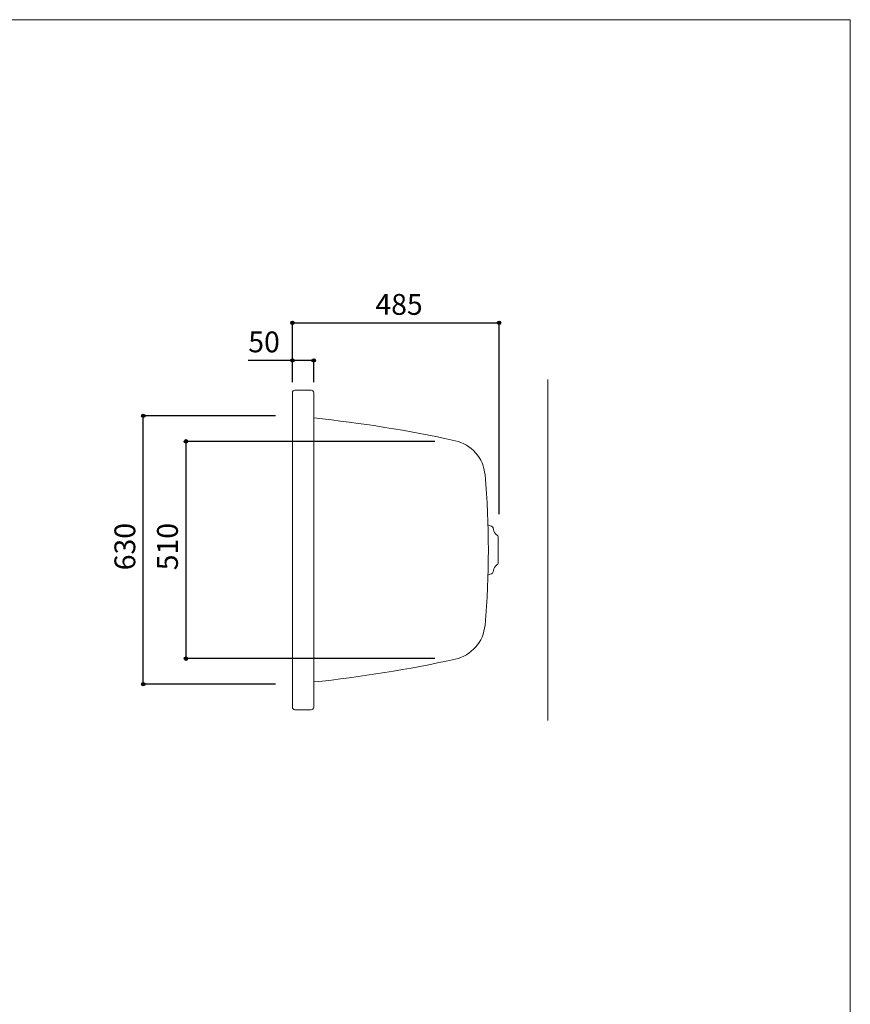
# Model space of a CAD drawing. Units: millimetres. Extents: x -1950 to 1950, y -2856 to 2812.
# Drawn here: x 0 to 1950, y 501 to 2812 of the extents above; entities that cross this region are included whole.
import ezdxf

# ---------------------------------------------------------------- set-up
doc = ezdxf.new("R2010")
doc.units = ezdxf.units.MM
doc.header["$LTSCALE"] = 101.6
doc.header["$PDMODE"] = 1
doc.header["$PDSIZE"] = -2
for name, color, linetype in [('FLN72-6311', 7, 'Continuous'), ('notes', 7, 'Continuous'), ('template', 7, 'Continuous')]:
    doc.layers.add(name, color=color, linetype=linetype)
doc.styles.add('ＭＳ ゴシック', font='msgothic.ttc', dxfattribs={"bigfont": 'ＭＳ ゴシック'})
doc.dimstyles.new('T-form線あり', dxfattribs={"dimtxt": 48.865234, "dimasz": 7.999512, "dimexe": 0, "dimexo": 50, "dimgap": 0.5, "dimtad": 1, "dimdec": 1, "dimzin": 11, "dimdsep": 46, "dimtxsty": 'ＭＳ ゴシック', "dimblk": 'DOT', "dimcen": 0, "dimazin": 0, "dimtfac": 1, "dimtdec": 1, "dimtix": 1, "dimtmove": 0, "dimatfit": 0, "dimldrblk": 'DOT', "dimfxl": 1, "dimfrac": 2, "dimtolj": 1, "dimtzin": 11, "dimarcsym": 0})

# ---------------------------------------------------------------- blocks, each defined once
blk = doc.blocks.new('*D15')
at = {"linetype": 'Continuous', "lineweight": -2}
h = blk.add_hatch(color=0, dxfattribs=at)
edge = h.paths.add_edge_path()
edge.add_arc((640.2, 2012.4), 4, 0, 360, ccw=False)
h = blk.add_hatch(color=0, dxfattribs=at)
edge = h.paths.add_edge_path()
edge.add_arc((690.2, 2012.4), 4, 0, 360, ccw=False)
at = {"color": 0, "linetype": 'Continuous', "lineweight": -2}
for p, q in [((640.2, 2012.4), (536.7, 2012.4)), ((640.2, 1961.4), (640.2, 2012.4)), ((690.2, 2012.4), (640.2, 2012.4)), ((690.2, 1961.4), (690.2, 2012.4))]:
    blk.add_line(p, q, dxfattribs=at)
for centre in [(640.2, 2012.4), (690.2, 2012.4)]:
    blk.add_circle(centre, 4, dxfattribs=at)
at = {"layer": 'Defpoints', "color": 0, "lineweight": 0}
for p in [(690.2, 2012.4), (640.2, 1911.4), (690.2, 1911.4)]:
    blk.add_point(p, dxfattribs=at)
at = {"color": 0, "insert": (536.7, 2080.2), "char_height": 48.87, "attachment_point": 1, "line_spacing_factor": 0.782827, "style": 'ＭＳ ゴシック'}
blk.add_mtext('50', dxfattribs=at)
blk = doc.blocks.new('_DOT')
at = {"color": 0, "linetype": 'ByBlock', "lineweight": -2}
blk.add_line((-0.5, 0), (-1, 0), dxfattribs=at)
at = {"color": 0, "linetype": 'ByBlock', "lineweight": -2, "const_width": 0.5}
blk.add_lwpolyline([(-0.25, 0, 1), (0.25, 0, 1)], format="xyb", close=True, dxfattribs=at)
blk = doc.blocks.new('*D20')
at = {"linetype": 'Continuous', "lineweight": -2}
h = blk.add_hatch(color=0, dxfattribs=at)
edge = h.paths.add_edge_path()
edge.add_arc((290.2, 1882.4), 4, 0, 360, ccw=False)
h = blk.add_hatch(color=0, dxfattribs=at)
edge = h.paths.add_edge_path()
edge.add_arc((290.2, 1252.4), 4, 0, 360, ccw=False)
at = {"color": 0, "linetype": 'Continuous', "lineweight": -2}
for p, q in [((600.2, 1882.4), (290.2, 1882.4)), ((290.2, 1252.4), (290.2, 1882.4)), ((600.2, 1252.4), (290.2, 1252.4))]:
    blk.add_line(p, q, dxfattribs=at)
for centre in [(290.2, 1882.4), (290.2, 1252.4)]:
    blk.add_circle(centre, 4, dxfattribs=at)
at = {"layer": 'Defpoints', "color": 0, "lineweight": 0}
for p in [(650.2, 1882.4), (290.2, 1252.4), (650.2, 1252.4)]:
    blk.add_point(p, dxfattribs=at)
at = {"color": 0, "insert": (222.5, 1519.8), "char_height": 48.87, "attachment_point": 1, "rotation": 90, "line_spacing_factor": 0.782827, "style": 'ＭＳ ゴシック'}
blk.add_mtext('630', dxfattribs=at)
blk = doc.blocks.new('*D21')
at = {"linetype": 'Continuous', "lineweight": -2}
h = blk.add_hatch(color=0, dxfattribs=at)
edge = h.paths.add_edge_path()
edge.add_arc((390.2, 1822.4), 4, 0, 360, ccw=False)
h = blk.add_hatch(color=0, dxfattribs=at)
edge = h.paths.add_edge_path()
edge.add_arc((390.2, 1312.4), 4, 0, 360, ccw=False)
at = {"color": 0, "linetype": 'Continuous', "lineweight": -2}
for p, q in [((975, 1822.4), (390.2, 1822.4)), ((390.2, 1822.4), (390.2, 1312.4)), ((975, 1312.4), (390.2, 1312.4))]:
    blk.add_line(p, q, dxfattribs=at)
for centre in [(390.2, 1822.4), (390.2, 1312.4)]:
    blk.add_circle(centre, 4, dxfattribs=at)
at = {"layer": 'Defpoints', "color": 0, "lineweight": 0}
for p in [(390.2, 1822.4), (1025, 1822.4), (1025, 1312.4)]:
    blk.add_point(p, dxfattribs=at)
at = {"color": 0, "insert": (322.5, 1519.8), "char_height": 48.87, "attachment_point": 1, "rotation": 90, "line_spacing_factor": 0.782827, "style": 'ＭＳ ゴシック'}
blk.add_mtext('510', dxfattribs=at)
blk = doc.blocks.new('*D29')
at = {"linetype": 'Continuous', "lineweight": -2}
h = blk.add_hatch(color=0, dxfattribs=at)
edge = h.paths.add_edge_path()
edge.add_arc((640.3, 2100.5), 4, 0, 360, ccw=False)
h = blk.add_hatch(color=0, dxfattribs=at)
edge = h.paths.add_edge_path()
edge.add_arc((1125.3, 2100.5), 4, 0, 360, ccw=False)
at = {"color": 0, "linetype": 'Continuous', "lineweight": -2}
for p, q in [((640.3, 1986.1), (640.3, 2100.5)), ((640.3, 2100.5), (1125.3, 2100.5)), ((1125.3, 1651.1), (1125.3, 2100.5))]:
    blk.add_line(p, q, dxfattribs=at)
for centre in [(640.3, 2100.5), (1125.3, 2100.5)]:
    blk.add_circle(centre, 4, dxfattribs=at)
at = {"layer": 'Defpoints', "color": 0, "lineweight": 0}
for p in [(640.3, 2100.5), (640.3, 1936.1), (1125.3, 1601.1)]:
    blk.add_point(p, dxfattribs=at)
at = {"color": 0, "insert": (835.1, 2168.2), "char_height": 48.87, "attachment_point": 1, "line_spacing_factor": 0.782827, "style": 'ＭＳ ゴシック'}
blk.add_mtext('485', dxfattribs=at)

msp = doc.modelspace()

# ---------------------------------------------------------------- linework, layer by layer
at = {"layer": 'FLN72-6311', "color": 7, "linetype": 'Continuous', "lineweight": 15}
for p, q in [((1240.26, 1967.44), (1240.26, 1167.44)), ((684.25, 1942.44), (646.25, 1942.44)), ((640.25, 1198.44), (640.25, 1936.44)), ((690.25, 1936.44), (690.25, 1198.44)), ((1104.59, 1624.45), (1102.34, 1624.65)), ((1123.33, 1538.27), (1123.33, 1596.61)), ((1104.59, 1510.42), (1102.34, 1510.23)), ((684.25, 1192.44), (646.25, 1192.44))]:
    msp.add_line(p, q, dxfattribs=at)
for centre, radius, start, end in [((646.25, 1936.44), 6, 90, 183.17724), ((684.25, 1936.44), 6, 0, 90), ((684.25, 1936.44), 6, 0, 90), ((380.95, -1106.78), 3000, 77.66119, 84.08234), ((1002.79, 1736.01), 90, 5.06317, 77.66107), ((-899.75, 1567.44), 2000, 354.93671, 5.06329), ((1102.63, 1627.93), 3.3, 180, 265.00896), ((1103.83, 1615.78), 8.7, 0.37302, 85.00296), ((1127.53, 1615.94), 15, 180.37115, 238.38467), ((1115.63, 1596.61), 7.7, 0, 58.3801), ((1127.53, 1518.94), 15, 121.61581, 179.62885), ((1115.63, 1538.27), 7.7, 301.62082, 0), ((1102.63, 1506.94), 3.3, 94.99141, 180), ((1103.83, 1519.09), 8.7, 274.99704, 359.62854), ((1002.79, 1398.87), 90, 282.33887, 354.93665), ((380.95, 4241.65), 3000, 275.91765, 282.33881), ((646.25, 1198.44), 6, 176.82275, 270), ((684.25, 1198.44), 6, 270, 0)]:
    msp.add_arc(centre, radius, start, end, dxfattribs=at)
at = {"layer": 'template', "color": 7, "linetype": 'Continuous', "lineweight": 5, "flags": 128}
msp.add_lwpolyline([(1950, 2812), (-1950, 2812), (-1950, -2788), (1950, -2788), (1950, 2812)], dxfattribs=at)

# ---------------------------------------------------------------- dimensions: what is measured, and where the dimension line sits
at = {"layer": 'notes', "color": 7, "linetype": 'Continuous', "lineweight": 5}
dim = msp.add_linear_dim(base=(640.26, 2100.49), p1=(1125.26, 1601.11), p2=(640.26, 1936.1), dimstyle='T-form線あり', override={"dimgap": 10, "dimpost": '<>', "dimtxsty": 'ＭＳ ゴシック', "dimtmove": 2}, dxfattribs=at)
dim.commit()
dim.dimension.update_dxf_attribs({"geometry": '*D29', "text_midpoint": (882.76, 2100.49)})
dim = msp.add_linear_dim(base=(690.25, 2012.44), p1=(640.25, 1911.42), p2=(690.25, 1911.42), dimstyle='T-form線あり', override={"dimgap": 10, "dimpost": '<>', "dimtxsty": 'ＭＳ ゴシック', "dimtix": 0, "dimtmove": 2}, dxfattribs=at)
dim.commit()
dim.dimension.update_dxf_attribs({"geometry": '*D15', "text_midpoint": (600.25, 2022.44), "dimtype": 128})
dim = msp.add_linear_dim(base=(290.25, 1252.43), p1=(650.25, 1882.43), p2=(650.25, 1252.43), angle=90, dimstyle='T-form線あり', override={"dimgap": 10, "dimpost": '<>', "dimtxsty": 'ＭＳ ゴシック', "dimtmove": 2}, dxfattribs=at)
dim.commit()
dim.dimension.update_dxf_attribs({"geometry": '*D20', "text_midpoint": (290.25, 1567.43)})
dim = msp.add_linear_dim(base=(390.25, 1822.44), p1=(1025.03, 1312.44), p2=(1025.03, 1822.44), angle=90, dimstyle='T-form線あり', override={"dimgap": 10, "dimpost": '<>', "dimtxsty": 'ＭＳ ゴシック', "dimtmove": 2}, dxfattribs=at)
dim.commit()
dim.dimension.update_dxf_attribs({"geometry": '*D21', "text_midpoint": (380.25, 1567.44), "dimtype": 128})

doc.saveas('drawing.dxf')
